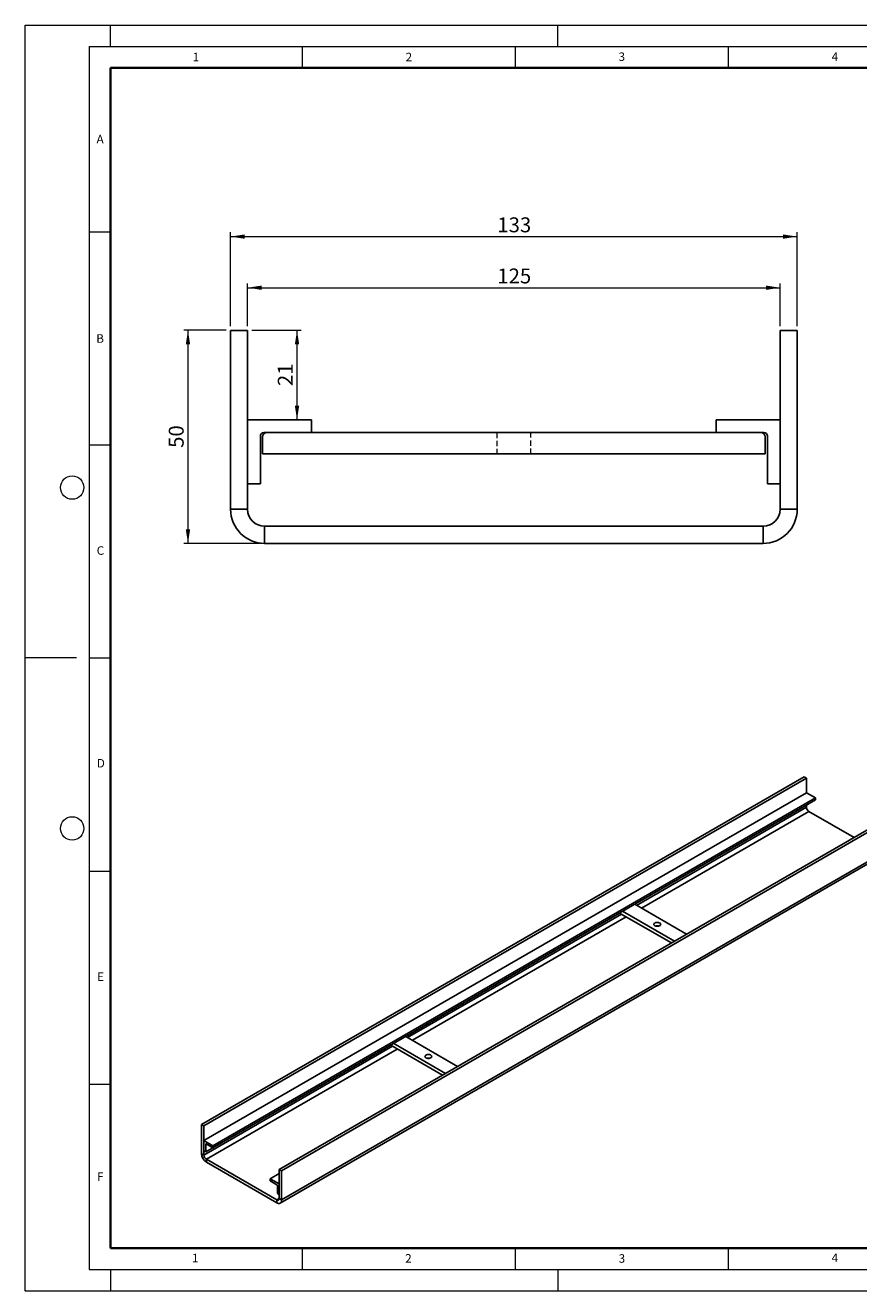
# Model space of a CAD drawing. Units: millimetres. Extents: x 0 to 420, y 0 to 297.
# Drawn here: x 0 to 196, y 0 to 297 of the extents above; entities that cross this region are included whole.
import ezdxf

# ---------------------------------------------------------------- set-up
doc = ezdxf.new("R2010")
doc.units = ezdxf.units.MM
doc.header["$PDSIZE"] = -1
doc.linetypes.add('HIDDEN', pattern=[1.905, 1.27, -0.635])
doc.styles.add('SLDTEXTSTYLE0', font='TXT', dxfattribs={"width": 0.605})
doc.styles.add('SLDTEXTSTYLE3', font='TXT', dxfattribs={"width": 0.75})
doc.dimstyles.new('SLDDIMSTYLE0', dxfattribs={"dimtxt": 3.5, "dimasz": 3.302, "dimexe": 0, "dimexo": 0.0625, "dimgap": 0.875, "dimtad": 1, "dimrnd": 1e-09, "dimzin": 12, "dimdsep": 46, "dimtxsty": 'SLDTEXTSTYLE3', "dimsah": 1, "dimcen": 0.09, "dimadec": 0, "dimazin": 3, "dimtfac": 1, "dimtofl": 0, "dimtmove": 0, "dimatfit": 3, "dimfxl": 0, "dimfrac": 2, "dimtolj": 1, "dimtzin": 12, "dimarcsym": 0})

# ---------------------------------------------------------------- blocks, each defined once
blk = doc.blocks.new('_D')
at = {"color": 179, "linetype": 'Continuous', "lineweight": 18}
for p, q in [((48.18, 226.41), (48.18, 248.41)), ((48.18, 247.41), (181.18, 247.41)), ((181.18, 226.41), (181.18, 248.41))]:
    blk.add_line(p, q, dxfattribs=at)
for points in [[(48.18, 247.41), (51.48, 246.9), (51.48, 247.91)], [(181.18, 247.41), (177.88, 247.91), (177.88, 246.9)]]:
    blk.add_solid(points, dxfattribs=at)
at = {"color": 179, "linetype": 'Continuous', "lineweight": 18, "insert": (110.8, 251.92), "char_height": 3.5, "attachment_point": 1, "style": 'SLDTEXTSTYLE3'}
blk.add_mtext('133', dxfattribs=at)
blk = doc.blocks.new('_D_1')
at = {"color": 179, "linetype": 'Continuous', "lineweight": 18}
for p, q in [((52.18, 226.41), (52.18, 236.41)), ((52.18, 235.41), (177.18, 235.41)), ((177.18, 226.41), (177.18, 236.41))]:
    blk.add_line(p, q, dxfattribs=at)
for points in [[(52.18, 235.41), (55.48, 234.9), (55.48, 235.91)], [(177.18, 235.41), (173.88, 235.91), (173.88, 234.9)]]:
    blk.add_solid(points, dxfattribs=at)
at = {"color": 179, "linetype": 'Continuous', "lineweight": 18, "insert": (110.8, 239.92), "char_height": 3.5, "attachment_point": 1, "style": 'SLDTEXTSTYLE3'}
blk.add_mtext('125', dxfattribs=at)
blk = doc.blocks.new('_D_2')
at = {"color": 179, "linetype": 'Continuous', "lineweight": 18}
for p, q in [((47.18, 225.41), (37.18, 225.41)), ((38.18, 225.41), (38.18, 175.41)), ((55.18, 175.41), (37.18, 175.41))]:
    blk.add_line(p, q, dxfattribs=at)
for points in [[(38.18, 225.41), (37.67, 222.1), (38.69, 222.1)], [(38.18, 175.41), (38.69, 178.71), (37.67, 178.71)]]:
    blk.add_solid(points, dxfattribs=at)
at = {"color": 179, "linetype": 'Continuous', "lineweight": 18, "insert": (33.67, 197.82), "char_height": 3.5, "attachment_point": 1, "rotation": 90, "style": 'SLDTEXTSTYLE3'}
blk.add_mtext('50', dxfattribs=at)
blk = doc.blocks.new('_D_3')
at = {"color": 179, "linetype": 'Continuous', "lineweight": 18}
for p, q in [((53.18, 225.41), (64.78, 225.41)), ((63.78, 204.41), (63.78, 225.41))]:
    blk.add_line(p, q, dxfattribs=at)
for points in [[(63.78, 225.41), (63.27, 222.1), (64.29, 222.1)], [(63.78, 204.41), (64.29, 207.71), (63.27, 207.71)]]:
    blk.add_solid(points, dxfattribs=at)
at = {"color": 179, "linetype": 'Continuous', "lineweight": 18, "insert": (59.27, 212.32), "char_height": 3.5, "attachment_point": 1, "rotation": 90, "style": 'SLDTEXTSTYLE3'}
blk.add_mtext('21', dxfattribs=at)

msp = doc.modelspace()

# ---------------------------------------------------------------- linework, layer by layer
at = {"color": 7, "linetype": 'Continuous', "lineweight": 18}
for p, q in [((0, 0), (0, 297)), ((0, 297), (420, 297)), ((20, 292), (20, 297)), ((125, 292), (125, 297)), ((15, 292), (415, 292)), ((15, 292), (15, 5)), ((65, 292), (65, 287)), ((115, 292), (115, 287)), ((165, 292), (165, 287)), ((15, 248.5), (20, 248.5)), ((15, 198.5), (20, 198.5)), ((12, 148.5), (0, 148.5)), ((15, 148.5), (20, 148.5)), ((15, 98.5), (20, 98.5)), ((15, 48.5), (20, 48.5)), ((65, 10), (65, 5)), ((115, 10), (115, 5)), ((165, 10), (165, 5)), ((15, 5), (415, 5)), ((20, 5), (20, 0)), ((125, 5), (125, 0)), ((0, 0), (420, 0))]:
    msp.add_line(p, q, dxfattribs=at)
at = {"color": 7, "linetype": 'Continuous', "lineweight": 35}
for p, q in [((20, 287), (20, 10)), ((410, 287), (20, 287)), ((20, 10), (415, 10))]:
    msp.add_line(p, q, dxfattribs=at)
at = {"color": 7, "linetype": 'Continuous', "lineweight": 25}
for p, q in [((48.1817, 225.406), (48.1817, 183.406)), ((48.1817, 225.406), (52.1817, 225.406)), ((52.1817, 225.406), (52.1817, 183.406)), ((177.1817, 225.406), (181.1817, 225.406)), ((177.1817, 183.406), (177.1817, 225.406)), ((181.1817, 183.406), (181.1817, 225.406)), ((52.1817, 204.406), (67.1817, 204.406)), ((52.1817, 189.406), (52.1817, 204.406)), ((67.1817, 204.406), (67.1817, 201.406)), ((177.1817, 204.406), (162.1817, 204.406)), ((162.1817, 204.406), (162.1817, 201.406)), ((177.1817, 189.406), (177.1817, 204.406)), ((55.1817, 200.606), (55.1817, 189.406)), ((55.6817, 200.406), (55.6817, 196.406)), ((67.1817, 201.406), (55.9817, 201.406)), ((162.1817, 201.406), (67.1817, 201.406)), ((162.1817, 201.406), (173.3817, 201.406)), ((173.6817, 196.406), (173.6817, 200.406)), ((174.1817, 200.606), (174.1817, 189.406)), ((55.6817, 196.406), (173.6817, 196.406)), ((55.1817, 189.406), (52.1817, 189.406)), ((174.1817, 189.406), (177.1817, 189.406)), ((48.1817, 183.406), (52.1817, 183.406)), ((177.1817, 183.406), (181.1817, 183.406)), ((56.1817, 179.406), (56.1817, 175.406)), ((56.1817, 179.406), (173.1817, 179.406)), ((173.1817, 175.406), (173.1817, 179.406)), ((56.1817, 175.406), (173.1817, 175.406)), ((182.7838, 120.6468), (41.3624, 39.006)), ((183.3495, 120.3203), (41.9281, 38.6795)), ((182.7838, 120.6468), (183.3495, 120.3203)), ((183.3495, 120.3203), (183.3495, 116.8908)), ((183.3495, 116.8908), (41.9281, 35.25)), ((183.3495, 116.8908), (185.4708, 115.6662)), ((185.4708, 115.6662), (44.0494, 34.0254)), ((185.4708, 115.1763), (44.0494, 33.5355)), ((183.7737, 114.1963), (143.0447, 90.6839)), ((183.3495, 113.9513), (183.3495, 113.4613)), ((183.7737, 114.1966), (183.7737, 114.1963)), ((185.4708, 115.6662), (185.4708, 115.1763)), ((201.0271, 110.1152), (59.6058, 28.4744)), ((183.9152, 112.4815), (194.5207, 106.3591)), ((201.5928, 109.7886), (60.1715, 28.1478)), ((59.84, 20.5563), (201.2614, 102.1971)), ((201.5928, 102.9297), (60.1715, 21.2889)), ((155.2061, 83.6632), (143.0444, 90.684)), ((139.509, 88.6428), (89.3046, 59.6604)), ((139.5087, 88.6429), (151.6704, 81.6222)), ((152.3776, 82.0304), (140.216, 89.0512)), ((101.466, 52.6397), (89.3043, 59.6605)), ((85.7689, 57.6193), (42.3524, 32.5555)), ((85.7686, 57.6194), (97.9303, 50.5986)), ((98.6375, 51.0069), (86.4758, 58.0277)), ((41.3624, 39.006), (41.9281, 38.6795)), ((41.3624, 39.006), (41.3624, 32.1471)), ((41.9281, 38.6795), (41.9281, 31.8205)), ((41.9281, 32.8004), (41.9281, 35.25)), ((41.9281, 35.25), (44.0494, 34.0254)), ((42.3524, 32.5555), (41.9281, 32.8004)), ((42.3524, 34.3845), (42.3524, 32.5555)), ((44.0494, 33.5355), (42.4655, 34.4498)), ((44.0494, 34.0254), (44.0494, 33.5355)), ((41.3624, 32.1471), (41.9281, 31.8205)), ((42.4938, 30.8407), (42.4938, 30.1875)), ((42.4938, 30.8407), (59.0401, 21.2888)), ((42.4938, 30.1875), (59.0401, 20.6355)), ((57.4845, 26.2695), (59.6058, 27.4941)), ((59.6058, 21.6154), (59.6058, 28.4744)), ((59.6058, 28.4744), (60.1715, 28.1478)), ((60.1715, 21.2889), (60.1715, 28.1478)), ((59.6058, 25.0449), (57.4845, 26.2695)), ((57.4845, 26.2695), (57.4845, 25.7796)), ((57.4845, 25.7796), (59.0684, 24.8652)), ((59.1815, 24.6693), (59.1815, 22.8402)), ((59.6058, 22.5953), (59.6058, 25.0449)), ((59.0401, 20.6355), (59.0401, 21.2888)), ((59.1815, 22.8402), (59.6058, 22.5953)), ((59.6058, 21.6154), (60.1715, 21.2889))]:
    msp.add_line(p, q, dxfattribs=at)
at = {"color": 7, "linetype": 'HIDDEN', "lineweight": 18}
for p, q in [((110.6817, 201.406), (110.6817, 196.406)), ((118.6817, 196.406), (118.6817, 201.406)), ((52.1817, 183.406), (48.1817, 183.406)), ((181.1817, 183.406), (177.1817, 183.406)), ((56.1817, 175.406), (56.1817, 179.406)), ((173.1817, 179.406), (173.1817, 175.406))]:
    msp.add_line(p, q, dxfattribs=at)
at = {"color": 8, "linetype": 'Continuous', "lineweight": 25}
for p, q in [((183.3495, 113.4613), (143.4691, 90.4389)), ((183.9152, 112.4815), (144.6005, 89.7857)), ((139.9334, 88.3978), (89.729, 59.4154)), ((141.0649, 87.7446), (90.8604, 58.7622)), ((86.1933, 57.3743), (41.9281, 31.8205)), ((87.3248, 56.7211), (42.4938, 30.8407)), ((42.4655, 34.4498), (42.3524, 34.3845)), ((59.6058, 21.6153), (59.0401, 21.2888))]:
    msp.add_line(p, q, dxfattribs=at)
at = {"color": 7, "linetype": 'Continuous', "lineweight": 25, "flags": 128}
for points in [[(147.782, 85.6631), (147.9739, 85.5814), (148.199, 85.5359), (148.4373, 85.5308), (148.6676, 85.5664), (148.8695, 85.6396), (149.0251, 85.744), (149.1204, 85.8702), (149.1471, 86.007), (149.1028, 86.1422), (148.9914, 86.2639), (148.8227, 86.3613), (148.6119, 86.4256), (148.3776, 86.4512), (148.1406, 86.4358), (147.9221, 86.3807), (147.7413, 86.2909), (147.6144, 86.1744), (147.5527, 86.0414), (147.5616, 85.9038), (147.6404, 85.7739), (147.782, 85.6631)], [(94.0419, 54.6396), (94.2338, 54.5579), (94.4588, 54.5124), (94.6971, 54.5073), (94.9275, 54.5429), (95.1294, 54.6161), (95.285, 54.7205), (95.3803, 54.8466), (95.407, 54.9834), (95.3627, 55.1187), (95.2513, 55.2404), (95.0826, 55.3378), (94.8718, 55.4021), (94.6375, 55.4277), (94.4005, 55.4123), (94.182, 55.3572), (94.0012, 55.2674), (93.8743, 55.1509), (93.8126, 55.0179), (93.8215, 54.8803), (93.9003, 54.7504), (94.0419, 54.6396)]]:
    msp.add_lwpolyline(points, dxfattribs=at)
at = {"color": 7, "linetype": 'Continuous', "lineweight": 18}
for centre in [(11, 188.5), (11, 108.5)]:
    msp.add_circle(centre, 2.75, dxfattribs=at)
at = {"color": 7, "linetype": 'Continuous', "lineweight": 25}
for centre, radius, start, end in [((55.9817, 200.606), 0.8, 90, 180), ((56.6817, 200.406), 1, 90, 180), ((172.6817, 200.406), 1, 0, 90), ((173.3817, 200.606), 0.8, 0, 90), ((56.1817, 183.406), 8, 180, 270), ((56.1817, 183.406), 4, 180, 270), ((173.1817, 183.406), 8, 270, 0), ((173.1817, 183.406), 4, 270, 0), ((184.5777, 113.5172), 1.2294, 182.605478, 237.394522), ((148.3477, 84.3361), 1.3002, 73.285308, 106.714692), ((94.6076, 53.3126), 1.3002, 73.285308, 106.714692), ((42.4214, 34.3957), 0.0699, 50.796715, 189.214037), ((43.8188, 32.2589), 2.4589, 182.605478, 237.394522), ((43.1563, 31.8764), 1.2294, 182.605478, 237.394522), ((58.9359, 24.6581), 0.2459, 2.605478, 57.394522), ((59.2609, 21.5595), 0.3494, 230.796715, 9.214037), ((59.4818, 21.177), 0.6987, 230.796715, 9.214037)]:
    msp.add_arc(centre, radius, start, end, dxfattribs=at)
msp.add_point((0, 0))

# ---------------------------------------------------------------- texts
at = {"color": 7, "linetype": 'Continuous', "lineweight": 18, "char_height": 2, "attachment_point": 2, "style": 'SLDTEXTSTYLE0'}
for s, insert in [('1', (40.051, 290.553)), ('2', (90.0332, 290.5567)), ('3', (140.0166, 290.6379)), ('4', (190.03, 290.6343)), ('A', (17.561, 271.2966)), ('B', (17.5517, 224.4926)), ('C', (17.6275, 174.7262)), ('D', (17.7359, 124.8018)), ('E', (17.6898, 74.7268)), ('F', (17.5937, 27.7733)), ('1', (39.9009, 8.6623)), ('2', (89.9334, 8.5904)), ('3', (140.0453, 8.5647)), ('4', (190.0227, 8.7073))]:
    msp.add_mtext(s, dxfattribs=dict(at, insert=insert))

# ---------------------------------------------------------------- dimensions: what is measured, and where the dimension line sits
at = {"color": 179, "linetype": 'Continuous', "lineweight": 18}
for base, p1, p2, picture, middle in [((181.1817, 247.406), (48.1817, 225.406), (181.1817, 225.406), '_D', (114.6817, 247.406)), ((177.1817, 235.406), (52.1817, 225.406), (177.1817, 225.406), '_D_1', (114.6817, 235.406))]:
    dim = msp.add_linear_dim(base=base, p1=p1, p2=p2, dimstyle='SLDDIMSTYLE0', dxfattribs=at)
    dim.commit()
    dim.dimension.update_dxf_attribs({"geometry": picture, "text_midpoint": middle, "dimtype": 160})
for base, p1, p2, picture, middle in [((38.1817, 175.406), (48.1817, 225.406), (56.1817, 175.406), '_D_2', (38.1817, 200.406)), ((63.7816, 225.406), (67.1817, 204.406), (52.1817, 225.406), '_D_3', (63.7816, 214.906))]:
    dim = msp.add_linear_dim(base=base, p1=p1, p2=p2, angle=90, dimstyle='SLDDIMSTYLE0', dxfattribs=at)
    dim.commit()
    dim.dimension.update_dxf_attribs({"geometry": picture, "text_midpoint": middle, "dimtype": 160})

doc.saveas('drawing.dxf')
